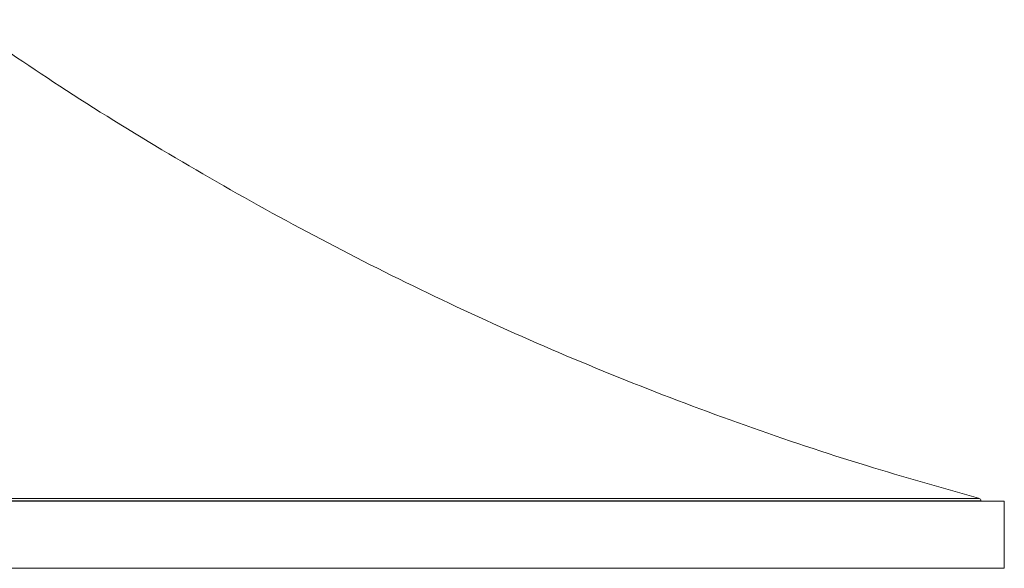
# Model space of a CAD drawing. Units: millimetres. Extents: x 0 to 1169, y 0 to 1585.
# Drawn here: x 678 to 876, y 200 to 310 of the extents above; entities that cross this region are included whole.
import ezdxf

# ---------------------------------------------------------------- set-up
doc = ezdxf.new("R2010")
doc.units = ezdxf.units.MM

msp = doc.modelspace()

# ---------------------------------------------------------------- linework, layer by layer
at = {"color": 7, "linetype": 'Continuous', "lineweight": 18}
for p, q in [((576.2, 214.11), (871.12, 214.11)), ((873.08, 213.55), (279.31, 213.55)), ((871.49, 213.63), (280.91, 213.63)), ((876.2, 213.55), (600.29, 213.55)), ((871.49, 213.55), (871.49, 213.63)), ((873.13, 213.55), (873.08, 213.55)), ((876.2, 200.05), (876.2, 213.55)), ((876.2, 200.05), (600.29, 200.05))]:
    msp.add_line(p, q, dxfattribs=at)
msp.add_arc((870.99, 213.63), 0.5, 0, 74.8089, dxfattribs=at)
msp.add_open_spline([(871.02, 214.17), (863.48, 216.29), (847.69, 220.72), (824.01, 228.68), (799.93, 237.76), (776.22, 247.82), (753, 258.78), (730.26, 270.62), (708.02, 283.33), (686.67, 296.54), (673.02, 305.9), (666.45, 310.41)], degree=3, knots=[0, 0, 0, 0, 0.1033626, 0.2165786, 0.3297437, 0.443039, 0.5566447, 0.6686974, 0.7813895, 0.8948855, 1, 1, 1, 1], dxfattribs=at)

doc.saveas('drawing.dxf')
